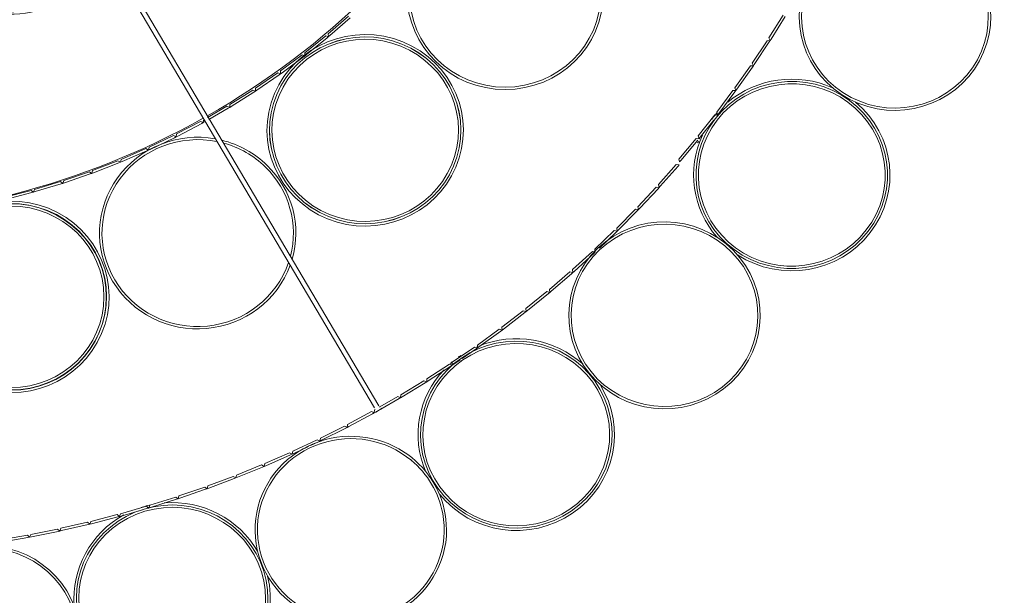
# Model space of a CAD drawing. Units: inches. Extents: x 13 to 192, y -229 to -11.
# Drawn here: x 60 to 66, y -218 to -215 of the extents above; entities that cross this region are included whole.
import ezdxf

# ---------------------------------------------------------------- set-up
doc = ezdxf.new("R2010")
doc.units = ezdxf.units.IN
doc.header["$MEASUREMENT"] = 0
doc.layers.add('Layer 1', color=7, linetype='Continuous')

# ---------------------------------------------------------------- blocks, each defined once
blk = doc.blocks.new('block 19')
at = {"layer": 'Layer 1', "color": 250, "lineweight": 9, "true_color": 0x1c1c1b}
for points in [[(59.7028, -212.6707), (62.2551, -216.989)], [(59.6756, -212.6851), (62.2272, -217.0017)]]:
    blk.add_lwpolyline(points, dxfattribs=at)
for points in [[(61.1795, -215.1687), (62.6852, -214.3136), (63.6137, -212.7427), (63.6193, -211.0412)], [(56.2731, -215.1839), (57.7844, -216.0298), (59.6414, -216.0298), (61.1527, -215.1839)], [(64.381, -215.1652), (64.3795, -215.1669), (64.3781, -215.1687), (64.3767, -215.1705)], [(60.8077, -217.629), (60.8056, -217.6297), (60.8034, -217.63), (60.801, -217.6307)]]:
    blk.add_open_spline(points, degree=3, dxfattribs=at)
blk = doc.blocks.new('block 20')
at = {"layer": 'Layer 1', "color": 250, "lineweight": 9, "true_color": 0x1c1c1b}
for points in [[(63.0471, -213.8006), (63.3872, -213.8006), (63.6627, -214.0698), (63.6627, -214.4021), (63.6627, -214.7344), (63.3872, -215.0039), (63.0471, -215.0039), (62.7067, -215.0039), (62.4312, -214.7344), (62.4312, -214.4021), (62.4312, -214.0698), (62.7067, -213.8006), (63.0471, -213.8006)], [(63.0471, -213.8158), (62.7152, -213.8158), (62.4464, -214.0782), (62.4464, -214.4021), (62.4464, -214.7263), (62.7152, -214.9888), (63.0471, -214.9888), (63.3788, -214.9888), (63.6476, -214.7263), (63.6476, -214.4021), (63.6476, -214.0782), (63.3788, -213.8158), (63.0471, -213.8158)], [(62.4051, -214.7037), (62.7191, -214.8311), (62.8683, -215.1828), (62.7381, -215.49), (62.6079, -215.797), (62.2477, -215.9427), (61.9334, -215.8157), (61.6191, -215.6883), (61.4699, -215.3362), (61.6, -215.0293), (61.7302, -214.7224), (62.0908, -214.5767), (62.4051, -214.7037)], [(62.3991, -214.7178), (62.0925, -214.5936), (61.7412, -214.7358), (61.6145, -215.0353), (61.4875, -215.3345), (61.6329, -215.6777), (61.9394, -215.8016), (62.246, -215.9257), (62.597, -215.7836), (62.724, -215.4841), (62.851, -215.1849), (62.7053, -214.8416), (62.3991, -214.7178)], [(62.3991, -214.7178), (62.7053, -214.842), (62.8506, -215.1849), (62.7236, -215.4841), (62.597, -215.7832), (62.2456, -215.9254), (61.9394, -215.8012), (61.6332, -215.6774), (61.4879, -215.3345), (61.6145, -215.0353), (61.7415, -214.7362), (62.0925, -214.594), (62.3991, -214.7178)], [(62.3931, -214.7316), (62.0946, -214.6106), (61.7521, -214.7492), (61.6286, -215.041), (61.5048, -215.3327), (61.6466, -215.6671), (61.9454, -215.7878), (62.2439, -215.9088), (62.5861, -215.7702), (62.7099, -215.4784), (62.8337, -215.1867), (62.6919, -214.8522), (62.3931, -214.7316)], [(61.6981, -216.1071), (61.6177, -216.3279), (61.4127, -216.4828), (61.1739, -216.5039), (60.9347, -216.5251), (60.7047, -216.4087), (60.5847, -216.2058), (60.4648, -216.0026), (60.4764, -215.7497), (60.6147, -215.5581), (60.753, -215.3666), (60.9926, -215.2706), (61.2289, -215.313)], [(61.2392, -215.3302), (61.0074, -215.2837), (60.7696, -215.3743), (60.6313, -215.5617), (60.4927, -215.749), (60.48, -215.998), (60.5982, -216.1981), (60.7163, -216.3981), (60.9435, -216.5117), (61.1788, -216.4884), (61.4141, -216.4651), (61.6134, -216.3088), (61.6879, -216.0898)], [(60.1822, -215.7493), (60.4966, -215.8767), (60.6458, -216.2284), (60.5156, -216.5357), (60.3854, -216.8426), (60.0249, -216.9883), (59.7109, -216.8613), (59.3966, -216.7339), (59.2474, -216.3819), (59.3775, -216.075), (59.5077, -215.768), (59.8679, -215.6223), (60.1822, -215.7493)], [(60.1762, -215.7635), (59.87, -215.6393), (59.5187, -215.7814), (59.3917, -216.081), (59.2647, -216.3801), (59.4104, -216.7234), (59.7166, -216.8472), (60.0231, -216.9714), (60.3745, -216.8292), (60.5011, -216.5297), (60.6281, -216.2305), (60.4828, -215.8873), (60.1762, -215.7635)], [(60.5449, -216.3053), (60.5449, -215.9825), (60.2771, -215.7208), (59.9466, -215.7208), (59.616, -215.7208), (59.3479, -215.9825), (59.3479, -216.3053), (59.3479, -216.6281), (59.616, -216.8899), (59.9466, -216.8899), (60.2771, -216.8899), (60.5449, -216.6281), (60.5449, -216.3053)], [(60.5301, -216.3053), (60.5301, -216.62), (60.2687, -216.8754), (59.9466, -216.8754), (59.6241, -216.8754), (59.3631, -216.62), (59.3631, -216.3053), (59.3631, -215.9906), (59.6241, -215.7352), (59.9466, -215.7352), (60.2687, -215.7352), (60.5301, -215.9906), (60.5301, -216.3053)]]:
    blk.add_open_spline(points, degree=3, knots=[0, 0, 0, 0, 1, 1, 1, 2, 2, 2, 3, 3, 3, 4, 4, 4, 4], dxfattribs=at)
for points in [[(61.2695, -215.3214), (61.3771, -215.3482), (61.4752, -215.4026), (61.5538, -215.4795)], [(61.5429, -215.49), (61.4699, -215.4188), (61.3796, -215.3673), (61.2804, -215.3401)], [(61.6999, -216.0499), (61.7524, -215.8492), (61.6928, -215.6365), (61.5429, -215.49)], [(61.5538, -215.4795), (61.7115, -215.6333), (61.7715, -215.8587), (61.7108, -216.0683)]]:
    blk.add_open_spline(points, degree=3, dxfattribs=at)
blk = doc.blocks.new('block 21')
at = {"layer": 'Layer 1', "color": 250, "lineweight": 9, "true_color": 0x1c1c1b}
for points in [[(64.791, -214.5363), (64.7021, -214.6788)], [(64.804, -214.5441), (64.7151, -214.6866)], [(64.6904, -214.6968), (64.5976, -214.8372)], [(64.7035, -214.7049), (64.6103, -214.8453)], [(64.6904, -214.6968), (64.7095, -214.6958)], [(64.7091, -214.6961), (64.7021, -214.6788)], [(64.7095, -214.6958), (64.7035, -214.7049)], [(64.7151, -214.6866), (64.7095, -214.6958)], [(64.6043, -214.8545), (64.5976, -214.8372)], [(64.5856, -214.8549), (64.4886, -214.9925)], [(64.5983, -214.8633), (64.5013, -215.0009)], [(64.5856, -214.8549), (64.6043, -214.8542)], [(64.6043, -214.8542), (64.5983, -214.8633)], [(64.6103, -214.8453), (64.6043, -214.8542)], [(64.4763, -215.0097), (64.3757, -215.1449)], [(64.4886, -215.0186), (64.3881, -215.1537)], [(64.4763, -215.0097), (64.4953, -215.0097)], [(64.495, -215.0101), (64.4886, -214.9925)], [(64.4953, -215.0097), (64.4886, -215.0186)], [(64.5013, -215.0009), (64.4953, -215.0097)], [(64.3814, -215.1625), (64.3757, -215.1449)], [(64.3881, -215.1537), (64.3817, -215.1625)], [(64.3627, -215.1618), (64.2583, -215.2944)], [(64.356, -215.195), (64.2706, -215.3036)], [(64.3627, -215.1618), (64.3817, -215.1625)], [(64.2449, -215.311), (64.1369, -215.4405)], [(64.2568, -215.3205), (64.1489, -215.45)], [(64.2449, -215.311), (64.2639, -215.3121)], [(64.2636, -215.3121), (64.2583, -215.2944)], [(64.2706, -215.3036), (64.2639, -215.3121)], [(64.1418, -215.4585), (64.1369, -215.4405)], [(64.1489, -215.45), (64.1418, -215.4581)]]:
    blk.add_lwpolyline(points, dxfattribs=at)
for points in [[(60.1826, -214.4848), (59.8013, -214.639), (59.3755, -214.3906), (59.3342, -213.9895), (59.2929, -213.5884), (59.6602, -213.2624), (60.0651, -213.3397)], [(60.0757, -213.357), (59.6796, -213.2723), (59.313, -213.5873), (59.349, -213.9814), (59.3846, -214.3754), (59.8023, -214.6224), (60.1766, -214.4711)]]:
    blk.add_open_spline(points, degree=3, knots=[0, 0, 0, 0, 1, 1, 1, 2, 2, 2, 2], dxfattribs=at)
blk = doc.blocks.new('block 22')
at = {"layer": 'Layer 1', "color": 250, "lineweight": 9, "true_color": 0x1c1c1b}
for points, knots in [([(64.9621, -214.272), (65.118, -213.9856), (65.4817, -213.8773), (65.7745, -214.0293), (66.0677, -214.1814), (66.1788, -214.5366), (66.0232, -214.8231), (65.8673, -215.1092), (65.5036, -215.2178), (65.2104, -215.0654), (64.9176, -214.9134), (64.8065, -214.5582), (64.9621, -214.272)], [0, 0, 0, 0, 1, 1, 1, 2, 2, 2, 3, 3, 3, 4, 4, 4, 4]), ([(64.9755, -214.2788), (64.8234, -214.5578), (64.9321, -214.9042), (65.2175, -215.0527), (65.5032, -215.2009), (65.8581, -215.0951), (66.0098, -214.816), (66.1618, -214.537), (66.0532, -214.1906), (65.7678, -214.0424), (65.482, -213.8939), (65.1272, -213.9997), (64.9755, -214.2788)], [0, 0, 0, 0, 1, 1, 1, 2, 2, 2, 3, 3, 3, 4, 4, 4, 4]), ([(64.3655, -215.1868), (64.5652, -214.9282), (64.9419, -214.8764), (65.2069, -215.0714), (65.4718, -215.2665), (65.5247, -215.6345), (65.3251, -215.8934), (65.1254, -216.152), (64.7486, -216.2039), (64.4837, -216.0088), (64.2187, -215.8137), (64.1658, -215.4457), (64.3655, -215.1868)], [0, 0, 0, 0, 1, 1, 1, 2, 2, 2, 3, 3, 3, 4, 4, 4, 4]), ([(64.3775, -215.1956), (64.1828, -215.4482), (64.2343, -215.807), (64.4929, -215.9971), (64.7511, -216.1873), (65.1183, -216.1368), (65.3131, -215.8846), (65.5078, -215.632), (65.4563, -215.2732), (65.1977, -215.0831), (64.9395, -214.8929), (64.5722, -214.9434), (64.3775, -215.1956)], [0, 0, 0, 0, 1, 1, 1, 2, 2, 2, 3, 3, 3, 4, 4, 4, 4]), ([(65.245, -215.0824), (65.493, -215.2888), (65.5335, -215.6482), (65.3374, -215.9022), (65.1413, -216.1566), (64.7765, -216.2176), (64.5048, -216.0419)], [0, 0, 0, 0, 1, 1, 1, 2, 2, 2, 2]), ([(63.6296, -215.9996), (63.8681, -215.7742), (64.2484, -215.7809), (64.4791, -216.0141), (64.7095, -216.2473), (64.7028, -216.6187), (64.4643, -216.8438), (64.2255, -217.0689), (63.8452, -217.0625), (63.6148, -216.8293), (63.3841, -216.5961), (63.3908, -216.2247), (63.6296, -215.9996)], [0, 0, 0, 0, 1, 1, 1, 2, 2, 2, 3, 3, 3, 4, 4, 4, 4]), ([(63.6398, -216.0102), (63.4074, -216.2296), (63.4007, -216.5919), (63.6254, -216.8191), (63.8501, -217.0463), (64.2212, -217.0526), (64.4537, -216.8332), (64.6865, -216.6138), (64.6929, -216.2515), (64.4682, -216.0243), (64.2434, -215.7968), (63.8727, -215.7904), (63.6398, -216.0102)], [0, 0, 0, 0, 1, 1, 1, 2, 2, 2, 3, 3, 3, 4, 4, 4, 4]), ([(62.7727, -216.6896), (63.0443, -216.5037), (63.419, -216.5683), (63.6091, -216.8336), (63.7996, -217.0992), (63.7337, -217.465), (63.4617, -217.651), (63.19, -217.8369), (62.8154, -217.7723), (62.6249, -217.507), (62.4348, -217.2414), (62.5007, -216.8755), (62.7727, -216.6896)], [0, 0, 0, 0, 1, 1, 1, 2, 2, 2, 3, 3, 3, 4, 4, 4, 4]), ([(62.7812, -216.7016), (62.5162, -216.883), (62.4517, -217.2396), (62.6372, -217.4986), (62.8228, -217.7575), (63.1879, -217.8203), (63.4532, -217.639), (63.7182, -217.4576), (63.7824, -217.101), (63.5968, -216.842), (63.4112, -216.5831), (63.0461, -216.5203), (62.7812, -216.7016)], [0, 0, 0, 0, 1, 1, 1, 2, 2, 2, 3, 3, 3, 4, 4, 4, 4]), ([(63.6423, -216.8554), (63.8127, -217.1267), (63.7376, -217.4809), (63.4705, -217.6633), (63.2038, -217.846), (62.8373, -217.7938), (62.6348, -217.5448)], [0, 0, 0, 0, 1, 1, 1, 2, 2, 2, 2]), ([(61.8156, -217.2403), (61.9952, -217.1546), (62.2061, -217.162), (62.3794, -217.2594), (62.3794, -217.2594), (62.4365, -217.2961), (62.4365, -217.2961), (62.5702, -217.3927), (62.657, -217.5395), (62.6757, -217.701), (62.6757, -217.701), (62.6796, -217.7677), (62.6796, -217.7677), (62.6796, -217.9812), (62.561, -218.1777), (62.3702, -218.281), (62.179, -218.3844), (61.9454, -218.3784), (61.7602, -218.2651), (61.5754, -218.1523), (61.4674, -217.9498), (61.4791, -217.737), (61.4904, -217.524), (61.6195, -217.3338), (61.8156, -217.2403)], [0, 0, 0, 0, 1, 1, 1, 2, 2, 2, 3, 3, 3, 4, 4, 4, 5, 5, 5, 6, 6, 6, 7, 7, 7, 8, 8, 8, 8]), ([(61.8223, -217.2534), (62.0058, -217.1659), (62.2227, -217.1782), (62.3949, -217.2858), (62.3949, -217.2858), (62.4626, -217.3335), (62.4626, -217.3335)], [0, 0, 0, 0, 1, 1, 1, 2, 2, 2, 2]), ([(62.457, -217.3303), (62.561, -217.4164), (62.6312, -217.5352), (62.6556, -217.6665), (62.6556, -217.6665), (62.6641, -217.7413), (62.6641, -217.7413), (62.6739, -217.9515), (62.5649, -218.1498), (62.3804, -218.2581), (62.1959, -218.3664), (61.9652, -218.3671), (61.78, -218.2598), (61.5948, -218.1526), (61.4851, -217.9547), (61.4935, -217.7444), (61.5024, -217.5342), (61.6287, -217.3454), (61.8223, -217.2534)], [0, 0, 0, 0, 1, 1, 1, 2, 2, 2, 3, 3, 3, 4, 4, 4, 5, 5, 5, 6, 6, 6, 6]), ([(60.7823, -217.6379), (61.0995, -217.543), (61.4353, -217.7176), (61.5323, -218.0274), (61.6294, -218.3375), (61.4509, -218.6655), (61.1337, -218.7601), (60.8162, -218.855), (60.4804, -218.6807), (60.3833, -218.3706), (60.2863, -218.0605), (60.4648, -217.7324), (60.7823, -217.6379)], [0, 0, 0, 0, 1, 1, 1, 2, 2, 2, 3, 3, 3, 4, 4, 4, 4]), ([(60.7866, -217.652), (60.4772, -217.7441), (60.3033, -218.0641), (60.3978, -218.3664), (60.4924, -218.6684), (60.8197, -218.8388), (61.1291, -218.7463), (61.4385, -218.6539), (61.6128, -218.3339), (61.5179, -218.0316), (61.4233, -217.7296), (61.096, -217.5596), (60.7866, -217.652)], [0, 0, 0, 0, 1, 1, 1, 2, 2, 2, 3, 3, 3, 4, 4, 4, 4]), ([(59.6979, -217.8725), (60.0267, -217.8277), (60.3304, -218.051), (60.3766, -218.372), (60.4225, -218.6931), (60.1939, -218.9897), (59.8651, -219.0349), (59.5367, -219.0801), (59.2329, -218.8564), (59.1867, -218.5354), (59.1405, -218.2143), (59.3695, -217.9177), (59.6979, -217.8725)], [0, 0, 0, 0, 1, 1, 1, 2, 2, 2, 3, 3, 3, 4, 4, 4, 4]), ([(59.7, -217.8873), (59.3797, -217.9311), (59.1564, -218.2203), (59.2015, -218.5333), (59.2467, -218.8462), (59.5427, -219.0645), (59.863, -219.0204), (60.1833, -218.9763), (60.4066, -218.6871), (60.3615, -218.3741), (60.3167, -218.0612), (60.0203, -217.8432), (59.7, -217.8873)], [0, 0, 0, 0, 1, 1, 1, 2, 2, 2, 3, 3, 3, 4, 4, 4, 4]), ([(61.557, -218.0581), (61.6332, -218.3678), (61.4498, -218.6814), (61.1379, -218.7746), (60.8264, -218.8677), (60.4945, -218.7075), (60.3805, -218.4094)], [0, 0, 0, 0, 1, 1, 1, 2, 2, 2, 2])]:
    blk.add_open_spline(points, degree=3, knots=knots, dxfattribs=at)
for points in [[(64.4435, -215.0838), (64.6259, -214.9307), (64.8823, -214.8951), (65.101, -214.9924)], [(64.3532, -215.178), (64.3606, -215.1681), (64.3683, -215.1589), (64.3764, -215.1494)], [(64.344, -215.19), (64.3472, -215.1861), (64.35, -215.1819), (64.3532, -215.178)], [(64.3768, -215.9312), (64.2212, -215.7534), (64.1852, -215.5029), (64.2847, -215.2898)], [(62.8817, -216.6141), (63.1029, -216.5245), (63.3573, -216.5686), (63.5337, -216.7267)], [(62.8701, -216.6187), (62.8711, -216.6184), (62.8722, -216.618), (62.8733, -216.6173)], [(62.7551, -216.6833), (62.7579, -216.6812), (62.7607, -216.6791), (62.7635, -216.6773)], [(62.7635, -216.6773), (62.7653, -216.6762), (62.7671, -216.6752), (62.7685, -216.6741)], [(62.7032, -216.7246), (62.7074, -216.7207), (62.7113, -216.7172), (62.7156, -216.7136)], [(62.548, -217.4008), (62.4559, -217.1842), (62.5011, -216.9352), (62.6641, -216.7627)], [(60.7629, -217.628), (60.7679, -217.6263), (60.7728, -217.6248), (60.7778, -217.6234)], [(60.7778, -217.6234), (60.7897, -217.6199), (60.8014, -217.6167), (60.8137, -217.6139)], [(60.9076, -217.5991), (61.1471, -217.58), (61.3761, -217.6986), (61.4942, -217.9028)], [(60.3435, -218.2464), (60.3248, -218.0129), (60.4461, -217.7899), (60.655, -217.6749)]]:
    blk.add_open_spline(points, degree=3, dxfattribs=at)

msp = doc.modelspace()

# ---------------------------------------------------------------- linework, layer by layer
at = {"layer": 'Layer 1', "color": 250, "lineweight": 9, "true_color": 0x1c1c1b}
for points in [[(62.0647, -214.5421), (61.9377, -214.6528)], [(62.0749, -214.553), (61.9482, -214.6641)], [(61.9398, -214.6712), (61.9377, -214.6528)], [(61.9214, -214.6666), (61.7902, -214.7728)], [(61.9313, -214.6782), (61.8001, -214.7841)], [(61.9214, -214.6666), (61.9398, -214.6712)], [(61.9398, -214.6712), (61.9313, -214.6782)], [(61.9482, -214.6641), (61.9398, -214.6712)], [(61.7916, -214.7911), (61.7902, -214.7728)], [(61.7733, -214.7858), (61.6378, -214.8867)], [(61.7828, -214.7978), (61.6473, -214.8987)], [(61.7733, -214.7858), (61.7916, -214.7911)], [(61.7916, -214.7911), (61.7828, -214.7978)], [(61.8001, -214.7841), (61.7916, -214.7911)], [(61.6205, -214.8994), (61.4808, -214.995)], [(61.6205, -214.8994), (61.6385, -214.9051)], [(61.6385, -214.9051), (61.6293, -214.9114)], [(61.6385, -214.9051), (61.6378, -214.8867)], [(61.6473, -214.8987), (61.6385, -214.9051)], [(61.6293, -214.9114), (61.49, -215.007)], [(61.4632, -215.0067), (61.3199, -215.097)], [(61.4713, -215.0194), (61.3281, -215.1097)], [(61.4632, -215.0067), (61.4808, -215.0134)], [(61.4808, -215.0134), (61.4713, -215.0194)], [(61.4808, -215.0134), (61.4808, -214.995)], [(61.49, -215.007), (61.4808, -215.0134)], [(61.3016, -215.1083), (61.1802, -215.1785)], [(61.3094, -215.121), (61.1876, -215.1912)], [(61.3016, -215.1083), (61.3189, -215.1153)], [(61.3189, -215.1153), (61.3094, -215.121)], [(61.3189, -215.1153), (61.3199, -215.097)], [(61.3281, -215.1097), (61.3189, -215.1153)], [(61.1358, -215.2035), (60.9859, -215.2825)], [(61.1358, -215.2035), (61.1531, -215.2113)], [(61.1531, -215.2113), (61.1432, -215.2166)], [(61.1531, -215.2113), (61.1545, -215.1951)], [(61.1615, -215.2067), (61.1531, -215.2113)], [(61.1432, -215.2166), (60.9933, -215.2956)], [(60.9665, -215.2924), (60.8133, -215.3658)], [(60.9735, -215.3058), (60.8201, -215.3792)], [(60.9665, -215.2924), (60.9834, -215.3009)], [(60.9834, -215.3009), (60.9735, -215.3058)], [(60.9834, -215.3009), (60.9859, -215.2825)], [(60.9933, -215.2956), (60.9834, -215.3009)], [(64.2613, -215.3301), (64.2542, -215.3386)], [(60.7936, -215.3746), (60.6377, -215.4424)], [(60.7999, -215.3884), (60.644, -215.4558)], [(60.7936, -215.3746), (60.8102, -215.3838)], [(60.8102, -215.3838), (60.7999, -215.3884)], [(60.8102, -215.3838), (60.8133, -215.3658)], [(60.8201, -215.3792), (60.8102, -215.3838)], [(60.6179, -215.4505), (60.4592, -215.5119)], [(60.6179, -215.4505), (60.6338, -215.4603)], [(60.6338, -215.4603), (60.6236, -215.4642)], [(60.6338, -215.4603), (60.6377, -215.4424)], [(60.644, -215.4558), (60.6338, -215.4603)], [(60.4387, -215.5193), (60.2778, -215.575)], [(60.4387, -215.5193), (60.4546, -215.5298)], [(60.4546, -215.5298), (60.4592, -215.5119)], [(60.6236, -215.4642), (60.4648, -215.5256)], [(64.1205, -215.4744), (64.009, -215.6003)], [(64.1321, -215.4839), (64.0207, -215.6102)], [(64.1205, -215.4744), (64.1396, -215.4758)], [(64.1396, -215.4758), (64.1321, -215.4839)], [(60.2574, -215.5813), (60.094, -215.6307)], [(60.2574, -215.5813), (60.2725, -215.5926)], [(60.2725, -215.5926), (60.2778, -215.575)], [(60.444, -215.5334), (60.2831, -215.5888)], [(60.4546, -215.5298), (60.444, -215.5334)], [(60.4648, -215.5256), (60.4546, -215.5298)], [(60.0732, -215.6367), (59.9081, -215.6798)], [(60.0732, -215.6367), (60.088, -215.648)], [(60.088, -215.648), (60.0775, -215.6508)], [(60.088, -215.648), (60.094, -215.6307)], [(60.0986, -215.6448), (60.088, -215.648)], [(60.262, -215.5958), (60.0986, -215.6448)], [(60.2725, -215.5926), (60.262, -215.5958)], [(60.2831, -215.5888), (60.2725, -215.5926)], [(63.9949, -215.6162), (63.8799, -215.7393)], [(64.0062, -215.6261), (63.8912, -215.7492)], [(63.9949, -215.6162), (64.0136, -215.618)], [(64.0136, -215.618), (64.0062, -215.6261)], [(64.0136, -215.6183), (64.009, -215.6003)], [(64.0207, -215.6102), (64.0136, -215.618)], [(60.0775, -215.6508), (59.9124, -215.6942)], [(63.8651, -215.7545), (63.7469, -215.8744)], [(63.876, -215.7651), (63.7578, -215.885)], [(63.8651, -215.7545), (63.8838, -215.757)], [(63.8838, -215.757), (63.876, -215.7651)], [(63.8838, -215.7573), (63.8799, -215.7393)], [(63.8912, -215.7492), (63.8838, -215.757)], [(63.7314, -215.8896), (63.61, -216.0064)], [(63.7314, -215.8896), (63.7504, -215.8924)], [(63.7504, -215.8924), (63.7423, -215.9002)], [(63.7501, -215.8928), (63.7469, -215.8744)], [(63.7578, -215.885), (63.7504, -215.8924)], [(63.7423, -215.9002), (63.6397, -215.9986)], [(63.6129, -216.0244), (63.61, -216.0064)], [(63.5942, -216.0208), (63.4693, -216.1344)], [(63.6047, -216.0318), (63.4799, -216.1454)], [(63.5942, -216.0208), (63.6125, -216.0244)], [(63.6097, -216.0275), (63.6047, -216.0318)], [(63.4717, -216.1528), (63.4693, -216.1344)], [(63.4534, -216.1485), (63.3253, -216.2586)], [(63.4636, -216.1598), (63.3356, -216.2699)], [(63.4534, -216.1485), (63.4717, -216.1524)], [(63.4717, -216.1524), (63.4636, -216.1598)], [(63.4799, -216.1454), (63.4717, -216.1524)], [(63.3271, -216.277), (63.3253, -216.2586)], [(63.3088, -216.2724), (63.1779, -216.3793)], [(63.3186, -216.284), (63.1878, -216.3906)], [(63.3088, -216.2724), (63.3275, -216.277)], [(63.3275, -216.277), (63.3186, -216.284)], [(63.3356, -216.2699), (63.3275, -216.277)], [(63.1793, -216.3976), (63.1779, -216.3793)], [(63.1609, -216.3923), (63.0269, -216.4957)], [(63.1705, -216.4043), (63.0364, -216.5073)], [(63.1609, -216.3923), (63.1793, -216.3976)], [(63.1793, -216.3976), (63.1705, -216.4043)], [(63.1878, -216.3906), (63.1793, -216.3976)], [(63.01, -216.5084), (62.8731, -216.6079)], [(63.01, -216.5084), (63.0279, -216.514)], [(63.0279, -216.514), (63.0269, -216.4957)], [(63.0364, -216.5073), (63.0279, -216.514)], [(63.0191, -216.5204), (62.8822, -216.6199)], [(63.0279, -216.514), (63.0191, -216.5204)], [(62.8554, -216.6206), (62.7157, -216.7162)], [(62.8643, -216.6326), (62.7775, -216.6922)], [(62.8554, -216.6206), (62.8734, -216.6262)], [(62.8734, -216.6262), (62.8643, -216.6326)], [(62.8734, -216.6266), (62.8731, -216.6079)], [(62.8822, -216.6199), (62.8734, -216.6262)], [(62.6981, -216.7282), (62.5559, -216.8202)], [(62.7066, -216.7405), (62.5644, -216.8329)], [(62.6981, -216.7282), (62.7157, -216.7345)], [(62.7157, -216.7345), (62.7066, -216.7405)], [(62.7157, -216.7349), (62.7157, -216.7162)], [(62.7249, -216.7285), (62.7157, -216.7345)], [(62.7641, -216.7013), (62.7249, -216.7285)], [(62.5549, -216.8389), (62.5559, -216.8202)], [(62.5376, -216.8319), (62.3929, -216.9201)], [(62.5457, -216.8446), (62.4011, -216.9328)], [(62.5376, -216.8319), (62.5552, -216.8386)], [(62.5552, -216.8386), (62.5457, -216.8446)], [(62.5644, -216.8329), (62.5552, -216.8386)], [(62.3742, -216.931), (62.2607, -216.9963)], [(62.382, -216.9441), (62.2663, -217.0104)], [(62.3742, -216.931), (62.3915, -216.9384)], [(62.3915, -216.9384), (62.382, -216.9441)], [(62.3915, -216.9384), (62.3929, -216.9201)], [(62.4011, -216.9328), (62.3915, -216.9384)], [(62.2398, -217.0256), (62.2349, -217.0284), (62.2758, -217.004)], [(62.2607, -216.9963), (62.2585, -216.9973)], [(62.2084, -217.0259), (62.0589, -217.1063)], [(62.2159, -217.039), (62.0663, -217.1197)], [(62.2084, -217.0259), (62.2254, -217.0337)], [(62.2254, -217.0337), (62.2159, -217.039)], [(62.2254, -217.034), (62.2271, -217.0157)], [(62.2349, -217.0284), (62.2254, -217.0337)], [(62.2321, -217.0125), (62.2271, -217.0157)], [(62.0398, -217.1166), (61.8881, -217.1931)], [(62.0469, -217.1296), (61.8952, -217.2062)], [(62.0398, -217.1166), (62.0568, -217.1247)], [(62.0568, -217.1247), (62.0469, -217.1296)], [(62.0564, -217.1247), (62.0589, -217.1063)], [(62.0663, -217.1197), (62.0568, -217.1247)], [(61.8687, -217.2023), (61.7149, -217.275)], [(61.8133, -217.245), (61.7216, -217.2884)], [(61.8754, -217.2157), (61.8253, -217.2393)], [(61.8687, -217.2023), (61.8853, -217.2111)], [(61.8853, -217.2111), (61.8754, -217.2157)], [(61.8849, -217.2111), (61.8881, -217.1931)], [(61.8952, -217.2062), (61.8853, -217.2111)], [(61.6952, -217.2838), (61.5392, -217.3522)], [(61.7015, -217.2975), (61.5456, -217.3656)], [(61.6952, -217.2838), (61.7117, -217.293)], [(61.7117, -217.293), (61.7015, -217.2975)], [(61.7114, -217.293), (61.7149, -217.275)], [(61.7216, -217.2884), (61.7117, -217.293)], [(61.5195, -217.3603), (61.3618, -217.4245)], [(61.5255, -217.3741), (61.3678, -217.4383)], [(61.5195, -217.3603), (61.5357, -217.3702)], [(61.5357, -217.3702), (61.5255, -217.3741)], [(61.5353, -217.3702), (61.5392, -217.3522)], [(61.5456, -217.3656), (61.5357, -217.3702)], [(61.3417, -217.4327), (61.1822, -217.4923)], [(61.3417, -217.4327), (61.3575, -217.4425)], [(61.3575, -217.4425), (61.3618, -217.4245)], [(61.3678, -217.4383), (61.3575, -217.4425)], [(61.1621, -217.4997), (61.0009, -217.5554)], [(61.1621, -217.4997), (61.1776, -217.5103)], [(61.1776, -217.5103), (61.1822, -217.4923)], [(61.3473, -217.4464), (61.1879, -217.5064)], [(61.3575, -217.4425), (61.3473, -217.4464)], [(60.9804, -217.5621), (60.8181, -217.6136)], [(60.9804, -217.5621), (60.9959, -217.5731)], [(60.9956, -217.5731), (61.0009, -217.5554)], [(61.167, -217.5138), (61.0062, -217.5695)], [(61.1776, -217.5103), (61.167, -217.5138)], [(61.1879, -217.5064), (61.1776, -217.5103)], [(60.7973, -217.62), (60.6333, -217.6669)], [(60.7973, -217.62), (60.8125, -217.6313)], [(60.8122, -217.6313), (60.8181, -217.6136)], [(60.9854, -217.5766), (60.8227, -217.6277)], [(60.9959, -217.5731), (60.9854, -217.5766)], [(61.0062, -217.5695), (60.9959, -217.5731)], [(60.6125, -217.6725), (60.4474, -217.7152)], [(60.6125, -217.6725), (60.6273, -217.6842)], [(60.6273, -217.6842), (60.6164, -217.687)], [(60.6269, -217.6842), (60.6333, -217.6669)], [(60.6379, -217.6814), (60.6273, -217.6842)], [(60.7719, -217.6429), (60.6379, -217.6814)], [(60.8227, -217.6277), (60.8125, -217.6313)], [(60.4266, -217.7205), (60.2601, -217.7586)], [(60.4301, -217.735), (60.2636, -217.7731)], [(60.4266, -217.7205), (60.4407, -217.7325)], [(60.4407, -217.7325), (60.4301, -217.735)], [(60.4407, -217.7325), (60.4474, -217.7152)], [(60.4513, -217.7297), (60.4407, -217.7325)], [(60.6164, -217.687), (60.4513, -217.7297)], [(60.0505, -217.801), (59.8822, -217.8306)], [(60.0505, -217.801), (60.0639, -217.814)], [(60.0639, -217.814), (60.0717, -217.7971)], [(60.2389, -217.7632), (60.0717, -217.7971)], [(60.2421, -217.778), (60.0748, -217.8115)], [(60.2389, -217.7632), (60.253, -217.7756)], [(60.253, -217.7756), (60.2421, -217.778)], [(60.2526, -217.7756), (60.2601, -217.7586)], [(60.2636, -217.7731), (60.253, -217.7756)], [(60.053, -217.8158), (59.885, -217.8451)], [(60.0639, -217.814), (60.053, -217.8158)], [(60.0748, -217.8115), (60.0639, -217.814)]]:
    msp.add_lwpolyline(points, dxfattribs=at)

# ---------------------------------------------------------------- block references
at = {"layer": 'Layer 1'}
for name in ['block 22', 'block 19', 'block 20', 'block 21']:
    msp.add_blockref(name, (0, 0), dxfattribs=at)

doc.saveas('drawing.dxf')
